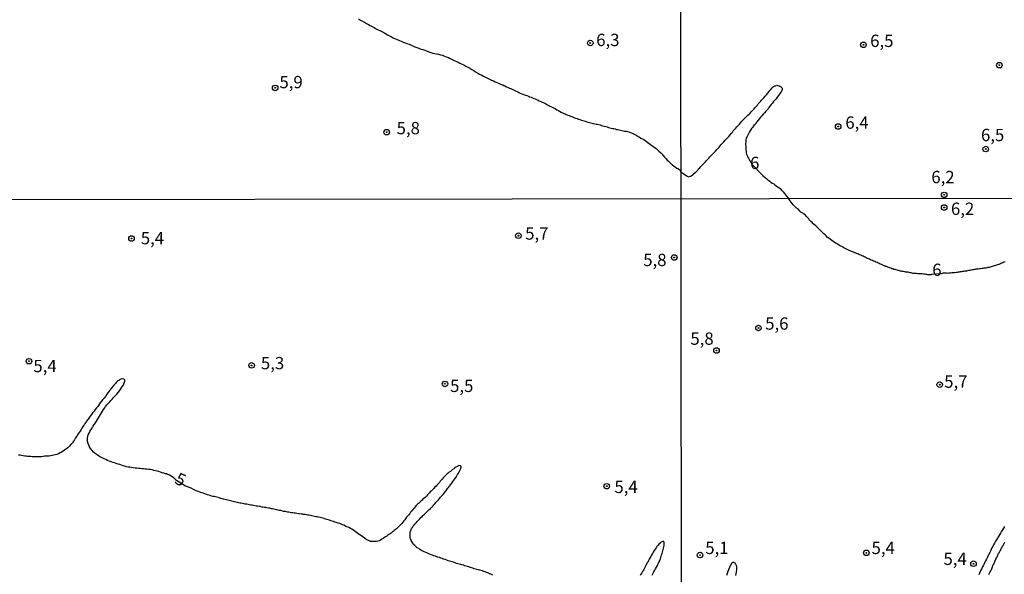
# Model space of a CAD drawing. Units: millimetres. Extents: x 185556 to 187967, y 1654886 to 1657662.
# Drawn here: x 185905 to 186105, y 1655919 to 1656032 of the extents above; entities that cross this region are included whole.
import ezdxf
from ezdxf.enums import TextEntityAlignment as Align

# ---------------------------------------------------------------- set-up
doc = ezdxf.new("R2010")
doc.units = ezdxf.units.MM
for name, color, linetype in [('IMAGEM', 7, 'Continuous'), ('V-CURVA_DE_NIVEL', 4, 'Continuous'), ('V-CURVA_MESTRA', 1, 'Continuous'), ('V-PONTO_DE_APARELHO', 4, 'Continuous'), ('V-TEXTO_DE_ALTIMETRIA', 2, 'Continuous'), ('X-LIMITE_1000', 7, 'Continuous')]:
    doc.layers.add(name, color=color, linetype=linetype)
picture_1 = doc.add_image_def('image1.jpg', size_in_pixel=(4018, 4626))

# ---------------------------------------------------------------- blocks, each defined once
blk = doc.blocks.new('805')
at = {"color": 0, "linetype": 'ByBlock', "lineweight": -2}
for radius in [0.562, 0.0806]:
    blk.add_circle((0, 0), radius, dxfattribs=at)

msp = doc.modelspace()

# ---------------------------------------------------------------- linework, layer by layer
at = {"layer": 'V-CURVA_DE_NIVEL'}
for points in [[(185973.64, 1656031.77), (185974.03, 1656031.52), (185974.45, 1656031.31), (185974.83, 1656031.07), (185975.26, 1656030.84), (185975.64, 1656030.63), (185976.02, 1656030.41), (185976.41, 1656030.24), (185976.79, 1656030.03), (185977.22, 1656029.77), (185977.6, 1656029.56), (185977.98, 1656029.39), (185978.36, 1656029.18), (185978.75, 1656028.97), (185979.17, 1656028.73), (185979.56, 1656028.5), (185979.94, 1656028.33), (185980.32, 1656028.11), (185980.71, 1656027.94), (185981.13, 1656027.73), (185981.51, 1656027.56), (185981.94, 1656027.39), (185982.32, 1656027.22), (185982.7, 1656027.05), (185983.09, 1656026.92), (185983.47, 1656026.75), (185983.9, 1656026.61), (185984.32, 1656026.41), (185984.7, 1656026.29), (185985.09, 1656026.12), (185985.47, 1656025.99), (185985.9, 1656025.82), (185986.32, 1656025.65), (185986.7, 1656025.52), (185987.09, 1656025.39), (185987.47, 1656025.26), (185987.9, 1656025.09), (185988.32, 1656024.97), (185988.7, 1656024.84), (185989.09, 1656024.75), (185989.47, 1656024.69), (185989.9, 1656024.63), (185990.32, 1656024.5), (185990.7, 1656024.37), (185991.09, 1656024.22), (185991.47, 1656024.07), (185991.89, 1656023.9), (185992.28, 1656023.71), (185992.66, 1656023.54), (185993.04, 1656023.35), (185993.43, 1656023.16), (185993.85, 1656022.95), (185994.23, 1656022.75), (185994.66, 1656022.59), (185995.04, 1656022.41), (185995.43, 1656022.2), (185995.85, 1656021.95), (185996.23, 1656021.73), (185996.66, 1656021.5), (185997.04, 1656021.26), (185997.43, 1656021.01), (185997.85, 1656020.75), (185998.23, 1656020.56), (185998.66, 1656020.33), (185999.04, 1656020.16), (185999.43, 1656019.95), (185999.85, 1656019.73), (186000.23, 1656019.56), (186000.66, 1656019.35), (186001.04, 1656019.18), (186001.43, 1656019.01), (186001.57, 1656018.93), (186002.84, 1656018.4), (186002.95, 1656018.38), (186003.17, 1656018.24), (186003.23, 1656018.22), (186003.27, 1656018.2), (186003.34, 1656018.18), (186003.47, 1656018.12), (186003.72, 1656017.99), (186004.02, 1656017.86), (186004.28, 1656017.73), (186004.57, 1656017.61), (186004.87, 1656017.48), (186005.13, 1656017.35), (186005.42, 1656017.22), (186005.68, 1656017.1), (186005.98, 1656016.97), (186006.23, 1656016.84), (186006.49, 1656016.71), (186006.79, 1656016.58), (186007.04, 1656016.5), (186007.34, 1656016.37), (186007.59, 1656016.29), (186007.85, 1656016.18), (186008.15, 1656016.07), (186008.4, 1656015.97), (186008.7, 1656015.86), (186008.96, 1656015.73), (186009.25, 1656015.63), (186009.55, 1656015.52), (186009.81, 1656015.39), (186010.1, 1656015.27), (186010.36, 1656015.14), (186010.66, 1656015.01), (186010.91, 1656014.88), (186011.17, 1656014.76), (186011.47, 1656014.63), (186011.72, 1656014.5), (186012.02, 1656014.35), (186012.27, 1656014.2), (186012.53, 1656014.07), (186012.83, 1656013.9), (186013.08, 1656013.78), (186013.38, 1656013.61), (186013.64, 1656013.48), (186013.93, 1656013.31), (186014.23, 1656013.14), (186014.49, 1656013.01), (186014.78, 1656012.84), (186015.04, 1656012.71), (186015.34, 1656012.59), (186015.59, 1656012.48), (186015.85, 1656012.37), (186016.15, 1656012.25), (186016.4, 1656012.14), (186016.7, 1656012.03), (186016.95, 1656011.95), (186017.21, 1656011.84), (186017.51, 1656011.71), (186017.76, 1656011.61), (186018.06, 1656011.52), (186018.32, 1656011.39), (186018.61, 1656011.31), (186018.91, 1656011.2), (186019.17, 1656011.14), (186019.46, 1656011.05), (186019.72, 1656010.97), (186020.02, 1656010.88), (186020.27, 1656010.82), (186020.53, 1656010.76), (186020.83, 1656010.67), (186021.08, 1656010.61), (186021.38, 1656010.54), (186021.63, 1656010.48), (186021.89, 1656010.42), (186022.19, 1656010.37), (186022.44, 1656010.29), (186022.74, 1656010.23), (186023, 1656010.14), (186023.29, 1656010.08), (186023.59, 1656009.99), (186023.85, 1656009.9), (186024.15, 1656009.82), (186024.4, 1656009.73), (186024.7, 1656009.67), (186024.95, 1656009.61), (186025.21, 1656009.52), (186025.51, 1656009.48), (186025.76, 1656009.42), (186026.06, 1656009.33), (186026.31, 1656009.29), (186026.57, 1656009.22), (186026.87, 1656009.16), (186027.12, 1656009.12), (186027.42, 1656009.05), (186027.68, 1656008.99), (186027.97, 1656008.95), (186028.27, 1656008.88), (186028.53, 1656008.82), (186028.83, 1656008.71), (186029.08, 1656008.63), (186029.38, 1656008.5), (186029.63, 1656008.37), (186029.89, 1656008.25), (186030.19, 1656008.08), (186030.44, 1656007.91), (186030.74, 1656007.72), (186031, 1656007.56), (186031.29, 1656007.42), (186031.59, 1656007.25), (186031.85, 1656007.08), (186032.14, 1656006.86), (186032.4, 1656006.69), (186032.7, 1656006.48), (186032.95, 1656006.27), (186033.18, 1656006.1), (186033.48, 1656005.87), (186033.8, 1656005.63), (186034.08, 1656005.44), (186034.37, 1656005.18), (186034.67, 1656004.93), (186034.97, 1656004.67), (186035.25, 1656004.4), (186035.5, 1656004.06), (186035.82, 1656003.7), (186036.03, 1656003.44), (186036.35, 1656003.1), (186036.57, 1656002.86), (186036.91, 1656002.55), (186037.14, 1656002.33), (186037.41, 1656002.08), (186037.72, 1656001.84), (186038.02, 1656001.63), (186038.27, 1656001.48), (186038.53, 1656001.38), (186038.82, 1656001.21), (186039.13, 1656000.68)], [(186039.13, 1656000.68), (186039.7, 1656000.32), (186040.41, 1655999.81), (186040.65, 1655999.73), (186041.12, 1655999.85), (186041.99, 1656000.56), (186042.08, 1656000.58), (186042.21, 1656000.71), (186042.26, 1656000.77), (186042.53, 1656001.03), (186042.72, 1656001.29), (186042.94, 1656001.55), (186043.15, 1656001.78), (186043.45, 1656002.05), (186043.64, 1656002.25), (186043.83, 1656002.46), (186044.09, 1656002.74), (186044.3, 1656003), (186044.51, 1656003.23), (186044.77, 1656003.51), (186045, 1656003.76), (186045.22, 1656003.97), (186045.41, 1656004.19), (186045.67, 1656004.45), (186045.86, 1656004.66), (186046.12, 1656004.93), (186046.39, 1656005.26), (186046.6, 1656005.47), (186046.88, 1656005.74), (186047.08, 1656005.98), (186047.33, 1656006.28), (186047.56, 1656006.53), (186047.82, 1656006.81), (186048.08, 1656007.11), (186048.35, 1656007.39), (186048.57, 1656007.62), (186048.85, 1656007.92), (186049.1, 1656008.2), (186049.36, 1656008.5), (186049.57, 1656008.76), (186049.76, 1656009.01), (186050, 1656009.29), (186050.25, 1656009.56), (186050.49, 1656009.86), (186050.72, 1656010.1), (186051, 1656010.42), (186051.25, 1656010.69), (186051.51, 1656010.97), (186051.77, 1656011.25), (186052.05, 1656011.52), (186052.26, 1656011.72), (186052.45, 1656011.93), (186052.73, 1656012.21), (186052.96, 1656012.42), (186053.18, 1656012.65), (186053.41, 1656012.89), (186053.6, 1656013.11), (186053.84, 1656013.34), (186054.01, 1656013.51), (186054.2, 1656013.75), (186054.41, 1656014), (186054.65, 1656014.26), (186054.84, 1656014.51), (186055.05, 1656014.75), (186055.29, 1656015), (186055.52, 1656015.28), (186055.73, 1656015.54), (186055.97, 1656015.77), (186056.25, 1656016.09), (186056.5, 1656016.35), (186056.78, 1656016.69), (186057.01, 1656016.95), (186057.21, 1656017.2), (186057.42, 1656017.46), (186057.65, 1656017.75), (186057.96, 1656018.03), (186058, 1656018.05), (186058.12, 1656018.16), (186058.32, 1656018.2), (186058.58, 1656018.29), (186058.79, 1656018.27), (186058.87, 1656018.22), (186059.09, 1656018.18), (186059.13, 1656018.12), (186059.19, 1656018.1), (186059.34, 1656018.03), (186059.39, 1656017.97), (186059.64, 1656017.75), (186059.72, 1656017.69), (186059.72, 1656017.46), (186059.66, 1656017.31), (186059.62, 1656017.2), (186059.47, 1656016.95), (186059.28, 1656016.69), (186059.11, 1656016.43), (186058.91, 1656016.18), (186058.7, 1656015.9), (186058.44, 1656015.56), (186058.21, 1656015.28), (186057.95, 1656014.98), (186057.72, 1656014.66), (186057.46, 1656014.36), (186057.21, 1656014.05), (186056.99, 1656013.79), (186056.82, 1656013.53), (186056.61, 1656013.3), (186056.35, 1656013), (186056.08, 1656012.7), (186055.8, 1656012.4), (186055.56, 1656012.08), (186055.35, 1656011.85), (186055.09, 1656011.51), (186054.84, 1656011.18), (186054.56, 1656010.85), (186054.35, 1656010.59), (186054.18, 1656010.33), (186053.96, 1656010.1), (186053.73, 1656009.78), (186053.49, 1656009.5), (186053.26, 1656009.18), (186053.07, 1656008.84), (186052.94, 1656008.58), (186052.77, 1656008.29), (186052.64, 1656008.03), (186052.51, 1656007.77), (186052.38, 1656007.52), (186052.32, 1656007.26), (186052.28, 1656006.96), (186052.28, 1656006.71), (186052.26, 1656006.45), (186052.26, 1656006.2), (186052.28, 1656005.94), (186052.28, 1656005.68), (186052.3, 1656005.38), (186052.34, 1656005.13), (186052.36, 1656004.87), (186052.41, 1656004.57), (186052.45, 1656004.32), (186052.56, 1656004.02), (186052.66, 1656003.76), (186052.83, 1656003.46), (186052.98, 1656003.21), (186053.11, 1656002.95), (186053.32, 1656002.65), (186053.47, 1656002.4), (186053.52, 1656002.29), (186055.67, 1656000.04), (186055.69, 1655999.99), (186055.93, 1655999.81), (186056.23, 1655999.56), (186056.55, 1655999.3), (186056.84, 1655999.03), (186057.17, 1655998.79), (186057.42, 1655998.62), (186057.68, 1655998.43), (186057.98, 1655998.26), (186058.23, 1655998.06), (186058.49, 1655997.89), (186058.75, 1655997.7), (186059, 1655997.51), (186059.26, 1655997.3), (186059.53, 1655997), (186059.87, 1655996.66), (186060.19, 1655996.3), (186060.39, 1655996.04), (186060.58, 1655995.8), (186061.07, 1655995.26)], [(186104.95, 1655982.43), (186104.73, 1655982.34), (186104.52, 1655982.26), (186104.31, 1655982.17), (186104.09, 1655982.08), (186103.88, 1655981.98), (186103.67, 1655981.91), (186103.45, 1655981.83), (186103.24, 1655981.74), (186103.03, 1655981.68), (186102.82, 1655981.62), (186102.56, 1655981.55), (186102.35, 1655981.49), (186102.13, 1655981.45), (186101.92, 1655981.38), (186101.71, 1655981.32), (186101.49, 1655981.26), (186101.28, 1655981.21), (186101.07, 1655981.17), (186100.85, 1655981.13), (186100.64, 1655981.13), (186100.43, 1655981.08), (186100.22, 1655981.08), (186099.96, 1655981.04), (186099.75, 1655981), (186099.53, 1655980.98), (186099.32, 1655980.96), (186099.11, 1655980.96), (186098.89, 1655980.91), (186098.68, 1655980.87), (186098.47, 1655980.83), (186098.25, 1655980.81), (186098.04, 1655980.74), (186097.83, 1655980.7), (186097.62, 1655980.68), (186097.36, 1655980.62), (186097.15, 1655980.57), (186096.93, 1655980.57), (186096.72, 1655980.53), (186096.51, 1655980.49), (186096.29, 1655980.45), (186096.08, 1655980.42), (186095.87, 1655980.4), (186095.65, 1655980.36), (186095.44, 1655980.32), (186095.23, 1655980.27), (186095.02, 1655980.27), (186094.76, 1655980.23), (186094.55, 1655980.23), (186094.33, 1655980.21), (186094.12, 1655980.19), (186093.91, 1655980.15), (186093.69, 1655980.15), (186093.48, 1655980.13), (186093.27, 1655980.1), (186093.05, 1655980.13), (186092.8, 1655980.15), (186092.59, 1655980.15), (186092.37, 1655980.12), (186092.16, 1655980.08), (186091.95, 1655980), (186091.88, 1655979.98), (186089.96, 1655979.86), (186089.94, 1655979.83), (186089.73, 1655979.81), (186089.52, 1655979.78), (186089.3, 1655979.83), (186089.05, 1655979.85), (186088.84, 1655979.89), (186088.62, 1655979.93), (186088.37, 1655979.93), (186088.15, 1655979.98), (186087.94, 1655979.98), (186087.68, 1655980.02), (186087.47, 1655980.02), (186087.26, 1655980.02), (186087, 1655980.06), (186086.79, 1655980.06), (186086.58, 1655980.06), (186086.32, 1655980.1), (186086.11, 1655980.15), (186085.89, 1655980.19), (186085.68, 1655980.23), (186085.47, 1655980.27), (186085.26, 1655980.32), (186085, 1655980.36), (186084.79, 1655980.36), (186084.57, 1655980.4), (186084.36, 1655980.45), (186084.15, 1655980.49), (186083.93, 1655980.53), (186083.72, 1655980.57), (186083.51, 1655980.62), (186083.29, 1655980.68), (186083.08, 1655980.74), (186082.87, 1655980.79), (186082.66, 1655980.87), (186082.4, 1655980.91), (186082.19, 1655981), (186081.97, 1655981.04), (186081.76, 1655981.13), (186081.55, 1655981.19), (186081.33, 1655981.26), (186081.12, 1655981.36), (186080.91, 1655981.47), (186080.69, 1655981.51), (186080.5, 1655981.62), (186080.27, 1655981.72), (186080.06, 1655981.79), (186079.84, 1655981.89), (186079.59, 1655981.98), (186079.37, 1655982.08), (186079.16, 1655982.19), (186078.97, 1655982.28), (186078.69, 1655982.38), (186078.48, 1655982.49), (186078.27, 1655982.58), (186078.05, 1655982.68), (186077.84, 1655982.77), (186077.63, 1655982.87), (186077.45, 1655982.96), (186077.2, 1655983.05), (186076.99, 1655983.15), (186076.77, 1655983.26), (186076.56, 1655983.36), (186076.35, 1655983.47), (186076.15, 1655983.56), (186075.88, 1655983.66), (186075.67, 1655983.77), (186075.45, 1655983.85), (186075.24, 1655983.94), (186075.03, 1655984.03), (186074.81, 1655984.11), (186074.64, 1655984.2), (186074.39, 1655984.28), (186074.17, 1655984.37), (186073.96, 1655984.45), (186073.75, 1655984.56), (186073.53, 1655984.64), (186073.32, 1655984.73), (186073.15, 1655984.84), (186072.9, 1655984.94), (186072.64, 1655985.05), (186072.47, 1655985.13), (186072.21, 1655985.26), (186072, 1655985.39), (186071.79, 1655985.52), (186071.61, 1655985.63), (186071.36, 1655985.77), (186071.15, 1655985.88), (186070.93, 1655986.01), (186070.72, 1655986.13), (186070.53, 1655986.24), (186070.25, 1655986.43), (186070.06, 1655986.58), (186069.78, 1655986.8), (186069.53, 1655986.97), (186069.36, 1655987.12), (186069.06, 1655987.33), (186068.86, 1655987.48), (186068.63, 1655987.69), (186068.39, 1655987.91), (186068.16, 1655988.1), (186067.93, 1655988.33), (186067.69, 1655988.57), (186067.46, 1655988.8), (186067.22, 1655989.06), (186067.01, 1655989.27), (186066.73, 1655989.53), (186066.52, 1655989.74), (186066.27, 1655989.95), (186066.01, 1655990.16), (186065.78, 1655990.4), (186065.52, 1655990.63), (186065.39, 1655990.76), (186065.2, 1655990.98), (186065.01, 1655991.23), (186064.81, 1655991.44), (186064.62, 1655991.66), (186064.43, 1655991.89), (186064.15, 1655992.15), (186064.13, 1655992.15), (186064.03, 1655992.21), (186064.03, 1655992.25), (186063.9, 1655992.29), (186063.65, 1655992.38), (186063.56, 1655992.47), (186063.47, 1655992.53), (186063.45, 1655992.55), (186063.43, 1655992.59), (186063.28, 1655992.74), (186063.09, 1655992.98), (186062.79, 1655993.21), (186062.64, 1655993.32), (186062.54, 1655993.42), (186062.41, 1655993.53), (186062.32, 1655993.6), (186062.26, 1655993.66), (186062.07, 1655993.85), (186061.94, 1655994.02), (186061.7, 1655994.3), (186061.55, 1655994.53), (186061.34, 1655994.81), (186061.07, 1655995.26)], [(186101.68, 1655918.95), (186101.75, 1655919.12), (186101.83, 1655919.24), (186101.87, 1655919.37), (186101.96, 1655919.5), (186102.05, 1655919.67), (186102.13, 1655919.84), (186102.19, 1655919.97), (186102.26, 1655920.14), (186102.34, 1655920.31), (186102.41, 1655920.48), (186102.43, 1655920.48), (186102.43, 1655920.61), (186102.47, 1655920.69), (186102.49, 1655920.71), (186102.49, 1655920.74), (186102.51, 1655920.78), (186102.56, 1655920.86), (186102.64, 1655921.03), (186102.73, 1655921.21), (186102.81, 1655921.38), (186102.86, 1655921.55), (186102.96, 1655921.72), (186102.98, 1655921.84), (186103.07, 1655921.97), (186103.11, 1655922.1), (186103.2, 1655922.27), (186103.26, 1655922.44), (186103.34, 1655922.57), (186103.41, 1655922.74), (186103.49, 1655922.91), (186103.56, 1655923.08), (186103.64, 1655923.21), (186103.75, 1655923.38), (186103.84, 1655923.55), (186103.92, 1655923.72), (186104.01, 1655923.85), (186104.09, 1655924.02), (186104.18, 1655924.19), (186104.26, 1655924.36), (186104.35, 1655924.49), (186104.45, 1655924.66), (186104.54, 1655924.83), (186104.65, 1655925), (186104.71, 1655925.13), (186104.79, 1655925.3), (186104.9, 1655925.44)]]:
    msp.add_lwpolyline(points, dxfattribs=at)
at = {"layer": 'V-CURVA_MESTRA'}
for points in [[(186000.91, 1655918.85), (186000.55, 1655919.02), (186000.25, 1655919.11), (186000.01, 1655919.24), (185999.65, 1655919.36), (185999.39, 1655919.47), (185999.11, 1655919.58), (185998.79, 1655919.68), (185998.5, 1655919.75), (185998.24, 1655919.83), (185997.98, 1655919.92), (185997.68, 1655919.98), (185997.43, 1655920.05), (185997.13, 1655920.13), (185996.87, 1655920.22), (185996.57, 1655920.3), (185996.31, 1655920.39), (185996.02, 1655920.48), (185995.76, 1655920.56), (185995.5, 1655920.65), (185995.2, 1655920.73), (185994.95, 1655920.82), (185994.65, 1655920.9), (185994.39, 1655920.99), (185994.09, 1655921.07), (185993.83, 1655921.14), (185993.54, 1655921.22), (185993.3, 1655921.33), (185992.94, 1655921.46), (185992.68, 1655921.52), (185992.42, 1655921.59), (185992.12, 1655921.67), (185991.87, 1655921.74), (185991.59, 1655921.84), (185991.25, 1655921.97), (185990.88, 1655922.1), (185990.63, 1655922.19), (185990.33, 1655922.27), (185990.07, 1655922.38), (185989.77, 1655922.48), (185989.52, 1655922.57), (185989.26, 1655922.66), (185988.96, 1655922.76), (185988.7, 1655922.85), (185988.42, 1655922.96), (185988.06, 1655923.08), (185987.76, 1655923.21), (185987.51, 1655923.34), (185987.21, 1655923.47), (185986.95, 1655923.57), (185986.69, 1655923.7), (185986.42, 1655923.85), (185986.11, 1655924.04), (185985.86, 1655924.22), (185985.58, 1655924.39), (185985.34, 1655924.6), (185985.09, 1655924.84), (185984.83, 1655925.07), (185984.64, 1655925.31), (185984.47, 1655925.63), (185984.34, 1655925.89), (185984.23, 1655926.19), (185984.15, 1655926.44), (185984.1, 1655926.7), (185984.1, 1655926.96), (185984.12, 1655927.26), (185984.15, 1655927.55), (185984.15, 1655927.66), (185984.21, 1655927.72), (185984.28, 1655927.85), (185984.34, 1655928.11), (185984.49, 1655928.41), (185984.49, 1655928.45), (185984.55, 1655928.49), (185984.6, 1655928.54), (185984.64, 1655928.6), (185984.68, 1655928.67), (185984.87, 1655928.92), (185985.11, 1655929.2), (185985.32, 1655929.46), (185985.56, 1655929.73), (185985.81, 1655930.01), (185986.09, 1655930.27), (185986.33, 1655930.55), (185986.56, 1655930.74), (185986.73, 1655930.95), (185987.01, 1655931.18), (185987.18, 1655931.34), (185987.4, 1655931.53), (185987.59, 1655931.72), (185987.74, 1655931.87), (185987.95, 1655932.06), (185988.19, 1655932.25), (185988.36, 1655932.45), (185988.6, 1655932.69), (185988.79, 1655932.87), (185988.96, 1655933.07), (185989.17, 1655933.3), (185989.41, 1655933.62), (185989.64, 1655933.86), (185989.88, 1655934.14), (185990.09, 1655934.39), (185990.32, 1655934.67), (185990.58, 1655934.93), (185990.82, 1655935.21), (185991.05, 1655935.5), (185991.29, 1655935.78), (185991.52, 1655936.1), (185991.74, 1655936.41), (185991.93, 1655936.62), (185992.12, 1655936.9), (185992.33, 1655937.19), (185992.57, 1655937.49), (185992.78, 1655937.81), (185993, 1655938.14), (185993.23, 1655938.41), (185993.45, 1655938.71), (185993.6, 1655939.01), (185993.75, 1655939.27), (185993.94, 1655939.55), (185994.13, 1655939.91), (185994.3, 1655940.21), (185994.45, 1655940.47), (185994.49, 1655940.68), (185994.49, 1655940.77), (185994.47, 1655940.87), (185994.41, 1655940.93), (185994.33, 1655941.02), (185994.05, 1655941.08), (185993.96, 1655941.04), (185993.71, 1655940.91), (185993.43, 1655940.74), (185993.21, 1655940.59), (185993, 1655940.44), (185992.74, 1655940.27), (185992.55, 1655940.08), (185992.3, 1655939.89), (185992.06, 1655939.72), (185991.87, 1655939.54), (185991.63, 1655939.37), (185991.46, 1655939.18), (185991.27, 1655939.01), (185991.07, 1655938.8), (185990.84, 1655938.56), (185990.61, 1655938.29), (185990.41, 1655938.09), (185990.24, 1655937.9), (185990.07, 1655937.65), (185989.88, 1655937.43), (185989.64, 1655937.17), (185989.38, 1655936.92), (185989.13, 1655936.66), (185988.98, 1655936.51), (185988.77, 1655936.28), (185988.57, 1655936.08), (185988.38, 1655935.89), (185988.21, 1655935.72), (185988.04, 1655935.55), (185987.87, 1655935.35), (185987.67, 1655935.12), (185987.44, 1655934.86), (185987.18, 1655934.61), (185986.9, 1655934.39), (185986.71, 1655934.22), (185986.54, 1655934.05), (185986.37, 1655933.88), (185986.18, 1655933.73), (185985.98, 1655933.54), (185985.82, 1655933.39), (185985.64, 1655933.24), (185985.45, 1655933.05), (185985.28, 1655932.9), (185985.15, 1655932.7), (185984.92, 1655932.43), (185984.68, 1655932.15), (185984.45, 1655931.87), (185984.21, 1655931.61), (185984.04, 1655931.36), (185983.83, 1655931.1), (185983.61, 1655930.82), (185983.4, 1655930.57), (185983.17, 1655930.29), (185983.02, 1655930.07), (185982.84, 1655929.82), (185982.63, 1655929.56), (185982.41, 1655929.28), (185982.2, 1655929.05), (185981.97, 1655928.81), (185981.71, 1655928.58), (185981.54, 1655928.41), (185981.37, 1655928.23), (185981.07, 1655928.02), (185980.88, 1655927.87), (185980.7, 1655927.72), (185980.49, 1655927.55), (185980.28, 1655927.38), (185980.07, 1655927.21), (185979.81, 1655927.06), (185979.62, 1655926.91), (185979.4, 1655926.76), (185979.15, 1655926.59), (185978.91, 1655926.44), (185978.65, 1655926.27), (185978.4, 1655926.1), (185978.14, 1655925.95), (185977.84, 1655925.82), (185977.59, 1655925.73), (185977.29, 1655925.67), (185977.03, 1655925.63), (185976.73, 1655925.63), (185976.48, 1655925.63), (185976.22, 1655925.67), (185976.09, 1655925.69), (185976.02, 1655925.71), (185975.92, 1655925.75), (185975.66, 1655925.84), (185975.36, 1655925.99), (185975.13, 1655926.12), (185974.83, 1655926.31), (185974.57, 1655926.52), (185974.29, 1655926.72), (185974.06, 1655926.91), (185973.76, 1655927.1), (185973.48, 1655927.27), (185973.2, 1655927.46), (185972.96, 1655927.66), (185972.69, 1655927.87), (185972.39, 1655928.06), (185972.13, 1655928.21), (185971.81, 1655928.41), (185971.52, 1655928.56), (185971.26, 1655928.66), (185971, 1655928.79), (185970.66, 1655928.94), (185970.36, 1655929.07), (185970.1, 1655929.15), (185969.83, 1655929.28), (185969.48, 1655929.41), (185969.12, 1655929.52), (185968.86, 1655929.58), (185968.57, 1655929.71), (185968.31, 1655929.8), (185968.01, 1655929.88), (185967.75, 1655929.97), (185967.45, 1655930.05), (185967.2, 1655930.14), (185966.94, 1655930.22), (185966.64, 1655930.31), (185966.38, 1655930.37), (185966.09, 1655930.44), (185965.83, 1655930.52), (185965.53, 1655930.59), (185965.27, 1655930.65), (185964.97, 1655930.69), (185964.72, 1655930.76), (185964.46, 1655930.8), (185964.16, 1655930.87), (185963.9, 1655930.91), (185963.61, 1655930.97), (185963.35, 1655931.01), (185963.05, 1655931.06), (185962.79, 1655931.12), (185962.49, 1655931.14), (185962.24, 1655931.18), (185961.98, 1655931.21), (185961.68, 1655931.25), (185961.42, 1655931.29), (185961.13, 1655931.34), (185960.87, 1655931.38), (185960.57, 1655931.42), (185960.31, 1655931.46), (185960.01, 1655931.51), (185959.76, 1655931.55), (185959.5, 1655931.59), (185959.2, 1655931.63), (185958.95, 1655931.68), (185958.65, 1655931.72), (185958.39, 1655931.76), (185958.09, 1655931.85), (185957.83, 1655931.93), (185957.53, 1655931.98), (185957.28, 1655932.02), (185957.02, 1655932.08), (185956.72, 1655932.15), (185956.47, 1655932.23), (185956.17, 1655932.28), (185955.91, 1655932.32), (185955.61, 1655932.4), (185955.35, 1655932.45), (185955.05, 1655932.51), (185954.8, 1655932.55), (185954.54, 1655932.58), (185954.24, 1655932.62), (185953.99, 1655932.66), (185953.69, 1655932.75), (185953.43, 1655932.79), (185953.13, 1655932.83), (185952.87, 1655932.85), (185952.57, 1655932.92), (185952.32, 1655932.96), (185952.06, 1655933), (185951.76, 1655933.05), (185951.51, 1655933.13), (185951.21, 1655933.17), (185950.95, 1655933.22), (185950.65, 1655933.26), (185950.39, 1655933.3), (185950.09, 1655933.35), (185949.84, 1655933.41), (185949.58, 1655933.47), (185949.28, 1655933.52), (185949.03, 1655933.6), (185948.73, 1655933.66), (185948.47, 1655933.73), (185948.17, 1655933.79), (185947.91, 1655933.86), (185947.61, 1655933.92), (185947.36, 1655933.99), (185947.1, 1655934.07), (185946.8, 1655934.13), (185946.55, 1655934.2), (185946.25, 1655934.26), (185945.99, 1655934.33), (185945.69, 1655934.41), (185945.43, 1655934.5), (185945.13, 1655934.56), (185944.88, 1655934.63), (185944.62, 1655934.71), (185944.32, 1655934.76), (185944.07, 1655934.8), (185943.77, 1655934.88), (185943.51, 1655934.97), (185943.21, 1655935.06), (185942.95, 1655935.14), (185942.65, 1655935.27), (185942.4, 1655935.35), (185942.14, 1655935.44), (185941.84, 1655935.53), (185941.59, 1655935.61), (185940.9, 1655935.85), (185940.52, 1655936), (185940.15, 1655936.21), (185939.62, 1655936.47), (185939.25, 1655936.62), (185938.76, 1655936.81), (185938.53, 1655936.92), (185936.69, 1655938.06), (185936.5, 1655938.2), (185936.5, 1655938.26), (185936.34, 1655938.37), (185935.98, 1655938.67), (185935.56, 1655938.93), (185935.23, 1655939.12), (185934.79, 1655939.33), (185934.68, 1655939.37), (185934.55, 1655939.37), (185934.45, 1655939.42), (185934.1, 1655939.54), (185933.76, 1655939.63), (185933.42, 1655939.74), (185933.08, 1655939.84), (185932.73, 1655939.93), (185932.39, 1655940.02), (185932.05, 1655940.1), (185931.71, 1655940.19), (185931.37, 1655940.27), (185931.02, 1655940.29), (185930.64, 1655940.31), (185930.3, 1655940.36), (185929.96, 1655940.4), (185929.61, 1655940.44), (185929.27, 1655940.49), (185928.93, 1655940.51), (185928.59, 1655940.53), (185928.25, 1655940.57), (185927.9, 1655940.61), (185927.56, 1655940.68), (185927.22, 1655940.74), (185926.88, 1655940.78), (185926.54, 1655940.85), (185926.19, 1655940.93), (185925.85, 1655941.04), (185925.51, 1655941.13), (185925.17, 1655941.26), (185924.82, 1655941.34), (185924.44, 1655941.47), (185924.1, 1655941.6), (185923.76, 1655941.7), (185923.43, 1655941.81), (185922.99, 1655941.98), (185922.64, 1655942.11), (185922.3, 1655942.28), (185922, 1655942.43), (185921.58, 1655942.62), (185921.27, 1655942.81), (185920.85, 1655943.05), (185920.57, 1655943.24), (185920.18, 1655943.5), (185919.84, 1655943.8), (185919.54, 1655944.14), (185919.22, 1655944.53), (185919.01, 1655944.87), (185918.86, 1655945.21), (185918.73, 1655945.56), (185918.6, 1655945.94), (185918.6, 1655946.28), (185918.6, 1655946.62), (185918.64, 1655946.97), (185918.75, 1655947.31), (185918.92, 1655947.65), (185919.09, 1655947.99), (185919.26, 1655948.33), (185919.31, 1655948.42), (185919.33, 1655948.42), (185919.39, 1655948.48), (185919.39, 1655948.57), (185919.52, 1655948.65), (185919.52, 1655948.78), (185919.67, 1655948.93), (185919.78, 1655949.1), (185919.97, 1655949.4), (185920.19, 1655949.75), (185920.4, 1655950.09), (185920.63, 1655950.43), (185920.85, 1655950.77), (185921.04, 1655951.11), (185921.23, 1655951.46), (185921.45, 1655951.8), (185921.66, 1655952.14), (185921.85, 1655952.44), (185922.09, 1655952.78), (185922.28, 1655953.08), (185922.51, 1655953.4), (185922.83, 1655953.76), (185923.13, 1655954.04), (185923.35, 1655954.3), (185923.67, 1655954.62), (185923.9, 1655954.87), (185924.22, 1655955.21), (185924.52, 1655955.54), (185924.8, 1655955.9), (185925.12, 1655956.26), (185925.36, 1655956.63), (185925.57, 1655956.97), (185925.81, 1655957.31), (185925.98, 1655957.66), (185926.13, 1655958), (185926.13, 1655958.04), (185926.17, 1655958.23), (185926.17, 1655958.34), (185926.15, 1655958.51), (185926.09, 1655958.53), (185925.98, 1655958.64), (185925.72, 1655958.7), (185925.68, 1655958.66), (185925.55, 1655958.66), (185925.38, 1655958.61), (185925.08, 1655958.47), (185924.93, 1655958.36), (185924.76, 1655958.25), (185924.5, 1655957.99), (185924.25, 1655957.74), (185923.97, 1655957.4), (185923.69, 1655957.08), (185923.37, 1655956.69), (185923.09, 1655956.33), (185922.79, 1655955.92), (185922.51, 1655955.56), (185922.23, 1655955.13), (185921.96, 1655954.79), (185921.72, 1655954.51), (185921.47, 1655954.15), (185921.19, 1655953.78), (185920.89, 1655953.38), (185920.68, 1655953.08), (185920.42, 1655952.8), (185920.18, 1655952.44), (185919.93, 1655952.1), (185919.71, 1655951.84), (185919.43, 1655951.47), (185919.14, 1655951.07), (185918.88, 1655950.73), (185918.64, 1655950.41), (185918.34, 1655950), (185918.3, 1655949.91), (185918.11, 1655949.66), (185918.09, 1655949.64), (185918.09, 1655949.57), (185918, 1655949.49), (185917.94, 1655949.36), (185917.87, 1655949.3), (185917.85, 1655949.28), (185917.85, 1655949.27), (185917.81, 1655949.19), (185917.77, 1655949.1), (185917.68, 1655948.98), (185917.47, 1655948.68), (185917.28, 1655948.38), (185917.08, 1655948.08), (185916.91, 1655947.78), (185916.68, 1655947.5), (185916.42, 1655947.07), (185916.14, 1655946.68), (185915.95, 1655946.32), (185915.76, 1655946.03), (185915.52, 1655945.7), (185915.22, 1655945.36), (185914.92, 1655945.04), (185914.58, 1655944.67), (185914.22, 1655944.42), (185913.92, 1655944.19), (185913.62, 1655943.97), (185913.3, 1655943.78), (185913.02, 1655943.63), (185912.68, 1655943.48), (185912.38, 1655943.35), (185912.04, 1655943.26), (185911.74, 1655943.18), (185911.4, 1655943.09), (185911.1, 1655943.05), (185910.8, 1655943.01), (185910.5, 1655943.01), (185910.16, 1655942.97), (185909.86, 1655942.97), (185909.56, 1655942.92), (185909.26, 1655942.88), (185908.92, 1655942.88), (185908.62, 1655942.88), (185908.32, 1655942.88), (185908.02, 1655942.88), (185907.68, 1655942.88), (185907.38, 1655942.88), (185907.08, 1655942.9), (185906.78, 1655942.92), (185906.44, 1655942.94), (185906.14, 1655942.97), (185905.84, 1655943.01), (185905.54, 1655943.05), (185905.2, 1655943.11), (185904.9, 1655943.16), (185904.6, 1655943.18)], [(186104.84, 1655928.73), (186104.65, 1655928.36), (186104.41, 1655928), (186104.2, 1655927.64), (186104.03, 1655927.34), (186103.84, 1655927.04), (186103.62, 1655926.7), (186103.41, 1655926.32), (186103.22, 1655926.02), (186103.03, 1655925.7), (186102.79, 1655925.31), (186102.6, 1655924.96), (186102.45, 1655924.66), (186102.3, 1655924.36), (186102.15, 1655924.06), (186102.02, 1655923.72), (186101.86, 1655923.42), (186101.66, 1655923.1), (186101.45, 1655922.65), (186101.32, 1655922.36), (186101.19, 1655922.06), (186101.02, 1655921.76), (186100.88, 1655921.46), (186100.7, 1655921.12), (186100.55, 1655920.82), (186100.38, 1655920.48), (186100.24, 1655920.18), (186100.07, 1655919.84), (186099.91, 1655919.54), (186099.74, 1655919.2), (186099.62, 1655918.9)], [(186033.3, 1655918.85), (186033.47, 1655919.22), (186033.64, 1655919.49), (186033.81, 1655919.81), (186033.98, 1655920.13), (186034.19, 1655920.43), (186034.34, 1655920.76), (186034.45, 1655921.01), (186034.58, 1655921.27), (186034.71, 1655921.57), (186034.82, 1655921.83), (186034.97, 1655922.12), (186035.03, 1655922.38), (186035.11, 1655922.68), (186035.2, 1655922.94), (186035.33, 1655923.24), (186035.39, 1655923.49), (186035.46, 1655923.75), (186035.52, 1655924.05), (186035.58, 1655924.31), (186035.67, 1655924.6), (186035.71, 1655924.86), (186035.71, 1655925.16), (186035.69, 1655925.42), (186035.69, 1655925.54), (186035.63, 1655925.57), (186035.63, 1655925.65), (186035.58, 1655925.69), (186035.37, 1655925.67), (186035.27, 1655925.59), (186035.01, 1655925.43), (186034.84, 1655925.26), (186034.67, 1655925.12), (186034.49, 1655924.9), (186034.26, 1655924.67), (186034.07, 1655924.39), (186033.87, 1655924.11), (186033.7, 1655923.81), (186033.51, 1655923.51), (186033.32, 1655923.19), (186033.13, 1655922.85), (186032.98, 1655922.63), (186032.8, 1655922.3), (186032.68, 1655922.04), (186032.55, 1655921.78), (186032.38, 1655921.48), (186032.23, 1655921.23), (186032.08, 1655920.93), (186031.95, 1655920.67), (186031.82, 1655920.37), (186031.67, 1655920.11), (186031.5, 1655919.82), (186031.35, 1655919.56), (186031.18, 1655919.3), (186030.99, 1655919), (186030.82, 1655918.75)], [(186050.3, 1655918.73), (186050.35, 1655919.12), (186050.39, 1655919.5), (186050.45, 1655919.88), (186050.5, 1655920.27), (186050.5, 1655920.42), (186050.45, 1655920.52), (186050.43, 1655920.69), (186050.41, 1655920.69), (186050.39, 1655920.76), (186050.32, 1655920.9), (186050.24, 1655921.08), (186050.14, 1655921.25), (186050.01, 1655921.27), (186049.92, 1655921.37), (186049.69, 1655921.42), (186049.49, 1655921.29), (186049.43, 1655921.18), (186049.13, 1655920.74), (186049.09, 1655920.63), (186049.07, 1655920.56), (186048.96, 1655920.35), (186048.77, 1655919.93), (186048.62, 1655919.54), (186048.49, 1655919.16), (186048.41, 1655918.78)]]:
    msp.add_lwpolyline(points, dxfattribs=at)
at = {"layer": 'X-LIMITE_1000'}
for p, q in [((186040.55, 1654886.6), (186037.02, 1657658.06)), ((187964.77, 1655997.51), (185557.73, 1655994.6))]:
    msp.add_line(p, q, dxfattribs=at)

# ---------------------------------------------------------------- block references
at = {"layer": 'V-PONTO_DE_APARELHO', "xscale": 0.999998301267624, "yscale": 0.999998301267624, "zscale": 0.999998301267624}
for p in [(186020.71, 1656026.87), (186076.19, 1656026.5), (186103.8, 1656022.37), (185956.71, 1656017.75), (186071.06, 1656009.92), (185979.36, 1656008.77), (186101.04, 1656005.34), (186092.6, 1655996.03), (186092.6, 1655993.47), (185927.53, 1655987.18), (186006.12, 1655987.74), (186037.77, 1655983.32), (186054.87, 1655969), (186046.35, 1655964.43), (185906.71, 1655962.26), (185951.92, 1655961.41), (185991.19, 1655957.65), (186091.69, 1655957.5), (186024.06, 1655936.88), (186043.01, 1655922.9), (186076.78, 1655923.35), (186098.54, 1655921.14)]:
    msp.add_blockref('805', p, dxfattribs=at)

# ---------------------------------------------------------------- texts
at = {"layer": 'V-TEXTO_DE_ALTIMETRIA'}
for s, p in [('6,3', (186021.92, 1656025.46)), ('6,5', (186077.56, 1656025.28)), ('5,9', (185957.58, 1656016.91)), ('6,4', (186072.52, 1656008.68)), ('5,8', (185981.38, 1656007.56)), ('6,5', (186100.07, 1656006.16)), ('6', (186053.17, 1656000.49)), ('6,2', (186089.98, 1655997.62)), ('6,2', (186093.97, 1655991.18)), ('5,7', (186007.49, 1655986.16)), ('5,4', (185929.42, 1655985.22)), ('5,8', (186031.47, 1655980.79)), ('6', (186090.17, 1655978.79)), ('5,6', (186056.24, 1655967.88)), ('5,8', (186041.04, 1655964.82)), ('5,4', (185907.6, 1655959.26)), ('5,3', (185953.82, 1655959.84)), ('5,7', (186092.6, 1655956.09)), ('5,5', (185992.24, 1655955.23)), ('5,4', (186025.62, 1655934.72)), ('5,1', (186044.07, 1655922.33)), ('5,4', (186077.84, 1655922.33)), ('5,4', (186092.45, 1655920.11))]:
    msp.add_text(s, height=2.5, dxfattribs=at).set_placement(p, align=Align.BOTTOM_LEFT)
msp.add_text('5', height=2.5, rotation=335, dxfattribs=at).set_placement((185935.79, 1655936.81), align=Align.BOTTOM_LEFT)

# ---------------------------------------------------------------- referenced raster images: frames only (the image files are external)
at = {"layer": 'IMAGEM'}
image = msp.add_image(picture_1, insert=(185556.19, 1654886.02), size_in_units=(2411.3, 2776.17), dxfattribs=at)
image.dxf.flags = 7

doc.saveas('drawing.dxf')
